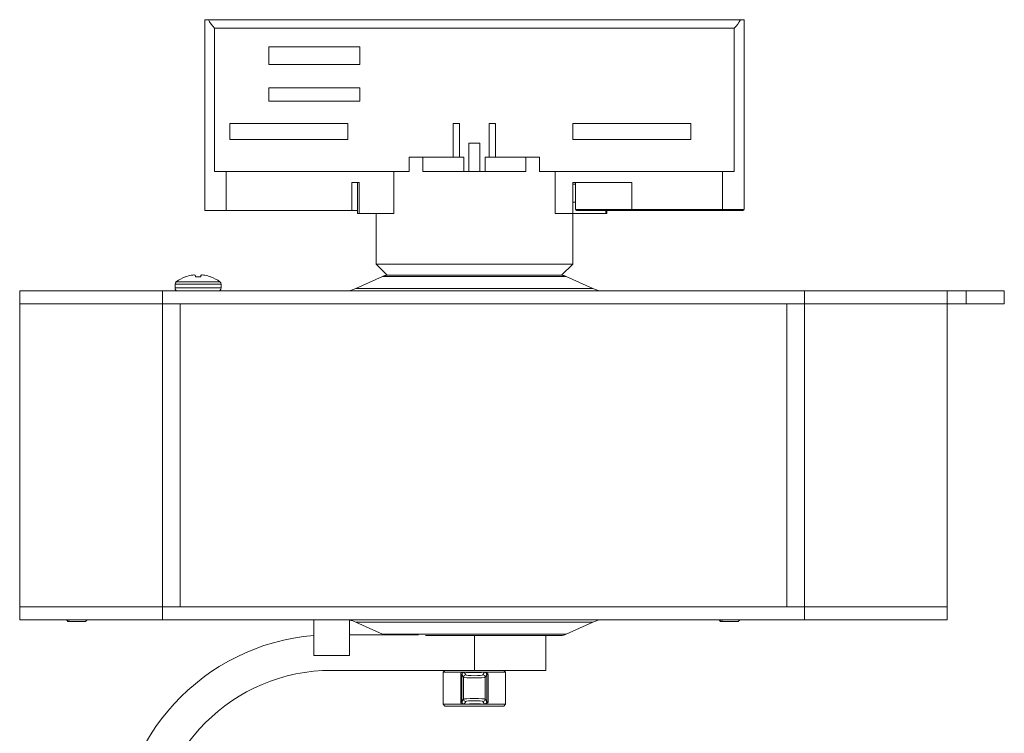
# Model space of a CAD drawing. Units: inches. Extents: x 0.2 to 10.8, y 0.2 to 8.4.
# Drawn here: x 4.7 to 5.5, y 5.3 to 5.9 of the extents above; entities that cross this region are included whole.
import ezdxf

# ---------------------------------------------------------------- set-up
doc = ezdxf.new("R2010")
doc.units = ezdxf.units.IN
doc.header["$MEASUREMENT"] = 0

msp = doc.modelspace()

# ---------------------------------------------------------------- linework, layer by layer
at = {"color": 7, "linetype": 'Continuous', "lineweight": 15}
for p, q in [((4.81761, 5.91655), (4.81761, 5.74923)), ((4.81762, 5.91655), (4.81761, 5.91655)), ((4.81762, 5.91655), (4.81762, 5.91651)), ((4.81762, 5.91655), (5.29005, 5.91655)), ((4.82086, 5.91651), (4.81762, 5.91651)), ((4.82086, 5.91651), (5.28681, 5.91651)), ((4.82615, 5.90912), (4.82615, 5.78364)), ((5.28152, 5.90912), (4.82615, 5.90912)), ((5.28152, 5.78364), (5.28152, 5.90912)), ((5.29005, 5.91651), (5.28681, 5.91651)), ((5.29005, 5.91651), (5.29005, 5.91655)), ((5.29006, 5.91655), (5.29005, 5.91655)), ((5.29006, 5.75022), (5.29006, 5.91655)), ((4.87372, 5.89289), (4.95344, 5.89289)), ((4.87372, 5.87714), (4.87372, 5.89289)), ((4.95344, 5.89289), (4.95344, 5.87714)), ((4.95344, 5.87714), (4.87372, 5.87714)), ((4.87372, 5.85696), (4.95344, 5.85696)), ((4.87372, 5.84515), (4.87372, 5.85696)), ((4.95344, 5.85696), (4.95344, 5.84515)), ((4.95344, 5.84515), (4.87372, 5.84515)), ((4.83976, 5.81169), (4.83976, 5.82547)), ((4.83976, 5.82547), (4.94311, 5.82547)), ((4.94311, 5.82547), (4.94311, 5.81169)), ((5.03538, 5.82547), (5.04079, 5.82547)), ((5.03538, 5.79594), (5.03538, 5.82547)), ((5.04079, 5.82547), (5.04079, 5.79594)), ((5.06688, 5.82547), (5.07229, 5.82547)), ((5.06688, 5.79594), (5.06688, 5.82547)), ((5.07229, 5.82547), (5.07229, 5.79594)), ((5.13996, 5.82547), (5.2433, 5.82547)), ((5.13996, 5.81169), (5.13996, 5.82547)), ((5.2433, 5.82547), (5.2433, 5.81169)), ((4.94311, 5.81169), (4.83976, 5.81169)), ((5.04891, 5.80824), (5.05876, 5.80824)), ((5.04891, 5.78364), (5.04891, 5.80824)), ((5.05876, 5.80824), (5.05876, 5.78364)), ((5.2433, 5.81169), (5.13996, 5.81169)), ((4.99673, 5.79594), (4.99673, 5.78364)), ((5.00867, 5.79594), (4.99673, 5.79594)), ((5.00867, 5.78364), (5.00867, 5.79594)), ((5.00867, 5.79594), (5.04449, 5.79594)), ((5.04449, 5.79594), (5.04449, 5.78364)), ((5.06319, 5.79594), (5.06319, 5.78364)), ((5.06319, 5.79594), (5.099, 5.79594)), ((5.099, 5.79594), (5.099, 5.78364)), ((5.11094, 5.79594), (5.099, 5.79594)), ((5.11094, 5.78364), (5.11094, 5.79594)), ((4.82615, 5.78364), (4.83641, 5.78364)), ((4.83641, 5.74923), (4.83641, 5.78364)), ((4.83641, 5.78364), (4.98316, 5.78364)), ((4.98316, 5.78364), (4.98316, 5.74673)), ((4.98316, 5.78364), (4.99673, 5.78364)), ((5.00867, 5.78364), (5.099, 5.78364)), ((5.11094, 5.78364), (5.12451, 5.78364)), ((5.12451, 5.78364), (5.12451, 5.74673)), ((5.12451, 5.78364), (5.27126, 5.78364)), ((5.27126, 5.78364), (5.27126, 5.75022)), ((5.27126, 5.78364), (5.28152, 5.78364)), ((4.94646, 5.74923), (4.94646, 5.77379)), ((4.95281, 5.77379), (4.94646, 5.77379)), ((4.95134, 5.77379), (4.95134, 5.74672)), ((4.95281, 5.77379), (4.95281, 5.74673)), ((5.13996, 5.77379), (5.19163, 5.77379)), ((5.13996, 5.74673), (5.13996, 5.77379)), ((5.14242, 5.77232), (5.13996, 5.77232)), ((5.14242, 5.77379), (5.14242, 5.75022)), ((5.19163, 5.77379), (5.19163, 5.75022)), ((5.13996, 5.75657), (5.14242, 5.75657)), ((4.81761, 5.74923), (4.83641, 5.74923)), ((4.83641, 5.74923), (4.94646, 5.74923)), ((4.95134, 5.74923), (4.94646, 5.74923)), ((4.95281, 5.74673), (4.98316, 5.74673)), ((4.96771, 5.70243), (4.96771, 5.74673)), ((5.12451, 5.74673), (5.13996, 5.74673)), ((5.13996, 5.74673), (5.13996, 5.70243)), ((5.16891, 5.74673), (5.13996, 5.74673)), ((5.16891, 5.74673), (5.16974, 5.74673)), ((5.16974, 5.74673), (5.16974, 5.74923)), ((5.19163, 5.75022), (5.27126, 5.75022)), ((5.19163, 5.74923), (5.19163, 5.75022)), ((5.19163, 5.74923), (5.27082, 5.74923)), ((4.96771, 5.70243), (5.13996, 5.70243)), ((4.97756, 5.69259), (4.96771, 5.70243)), ((5.13996, 5.70243), (5.13011, 5.69259)), ((4.80604, 5.69259), (4.80585, 5.69256)), ((4.80935, 5.69256), (4.80931, 5.69259)), ((4.81428, 5.69259), (4.81423, 5.69256)), ((4.81774, 5.69256), (4.81755, 5.69259)), ((4.97815, 5.69259), (5.12952, 5.69259)), ((4.79167, 5.68477), (4.79167, 5.68143)), ((4.80062, 5.69119), (4.80086, 5.69119)), ((4.80947, 5.69119), (4.81411, 5.69119)), ((4.82272, 5.69119), (4.82297, 5.69119)), ((4.83192, 5.68143), (4.83192, 5.68477)), ((4.97349, 5.69158), (4.94994, 5.68086)), ((5.15773, 5.68086), (5.13418, 5.69158)), ((4.65554, 5.67884), (4.65554, 5.66759)), ((4.65554, 5.67884), (4.78054, 5.67884)), ((4.78054, 5.67884), (4.78054, 5.66759)), ((4.78054, 5.67884), (5.34304, 5.67884)), ((5.34304, 5.67884), (5.34304, 5.66759)), ((5.34304, 5.67884), (5.46804, 5.67884)), ((5.46804, 5.67884), (5.46804, 5.66759)), ((5.46804, 5.67884), (5.48471, 5.67884)), ((5.48471, 5.67884), (5.48471, 5.66759)), ((5.48471, 5.67884), (5.51804, 5.67884)), ((5.51804, 5.66759), (5.51804, 5.67884)), ((4.65554, 5.40197), (4.65554, 5.66759)), ((4.78054, 5.66759), (4.65554, 5.66759)), ((4.78054, 5.40197), (4.78054, 5.66759)), ((4.79617, 5.66759), (4.78054, 5.66759)), ((4.78054, 5.66759), (5.34304, 5.66759)), ((4.79617, 5.66759), (4.79617, 5.40197)), ((5.32742, 5.66759), (5.32742, 5.40197)), ((5.34304, 5.66759), (5.32742, 5.66759)), ((5.34304, 5.40197), (5.34304, 5.66759)), ((5.46804, 5.66759), (5.34304, 5.66759)), ((5.46804, 5.40197), (5.46804, 5.66759)), ((5.48471, 5.66759), (5.46804, 5.66759)), ((5.51804, 5.66759), (5.48471, 5.66759)), ((4.78054, 5.40197), (4.65554, 5.40197)), ((4.65554, 5.39072), (4.65554, 5.40197)), ((4.79617, 5.40197), (4.78054, 5.40197)), ((4.78054, 5.39072), (4.78054, 5.40197)), ((5.34304, 5.40197), (4.78054, 5.40197)), ((5.34304, 5.40197), (5.32742, 5.40197)), ((5.46804, 5.40197), (5.34304, 5.40197)), ((5.34304, 5.39072), (5.34304, 5.40197)), ((5.46804, 5.39072), (5.46804, 5.40197)), ((4.78054, 5.39072), (4.65554, 5.39072)), ((4.68303, 5.3907), (4.68303, 5.39072)), ((4.68303, 5.3907), (4.69428, 5.3907)), ((4.69428, 5.3907), (4.69428, 5.39072)), ((4.69428, 5.3907), (4.7168, 5.3907)), ((4.69783, 5.3907), (4.69783, 5.39047)), ((4.71325, 5.3892), (4.71475, 5.3907)), ((4.7168, 5.3907), (4.7168, 5.39072)), ((4.7168, 5.3907), (4.72806, 5.3907)), ((4.72806, 5.3907), (4.72806, 5.39072)), ((5.34304, 5.39072), (4.78054, 5.39072)), ((4.85485, 5.3907), (4.85485, 5.39072)), ((4.85485, 5.3907), (4.86611, 5.3907)), ((4.86611, 5.3907), (4.86611, 5.39072)), ((4.86611, 5.3907), (4.88862, 5.3907)), ((4.88862, 5.3907), (4.88862, 5.39072)), ((4.88862, 5.3907), (4.89988, 5.3907)), ((4.89988, 5.3907), (4.89988, 5.39072)), ((4.91321, 5.39072), (4.91321, 5.35947)), ((4.94446, 5.35947), (4.94446, 5.39072)), ((5.20819, 5.3907), (5.20819, 5.39072)), ((5.20819, 5.3907), (5.21945, 5.3907)), ((5.21945, 5.3907), (5.21945, 5.39072)), ((5.21945, 5.3907), (5.24197, 5.3907)), ((5.24197, 5.3907), (5.24197, 5.39072)), ((5.24197, 5.3907), (5.25323, 5.3907)), ((5.25323, 5.3907), (5.25323, 5.39072)), ((5.25465, 5.3907), (5.25465, 5.39072)), ((5.25465, 5.3907), (5.26591, 5.3907)), ((5.26591, 5.3907), (5.26591, 5.39072)), ((5.26591, 5.3907), (5.28843, 5.3907)), ((5.26935, 5.3907), (5.26945, 5.39065)), ((5.26945, 5.3907), (5.26945, 5.39041)), ((5.28488, 5.3892), (5.28638, 5.3907)), ((5.28843, 5.3907), (5.28843, 5.39072)), ((5.28843, 5.3907), (5.29968, 5.3907)), ((5.29968, 5.3907), (5.29968, 5.39072)), ((5.46804, 5.39072), (5.34304, 5.39072)), ((4.69791, 5.39052), (4.69681, 5.38988)), ((4.69707, 5.38997), (4.69783, 5.3892)), ((4.69783, 5.3892), (4.71325, 5.3892)), ((4.94994, 5.3887), (4.97349, 5.37798)), ((5.13418, 5.37798), (5.15773, 5.3887)), ((5.26953, 5.39046), (5.26843, 5.38982)), ((5.26877, 5.38989), (5.26945, 5.3892)), ((5.26945, 5.3892), (5.28488, 5.3892)), ((4.94446, 5.37759), (5.00489, 5.37759)), ((5.05384, 5.37697), (5.01115, 5.37697)), ((5.12952, 5.37697), (5.05384, 5.37697)), ((5.11634, 5.34634), (5.11634, 5.37697)), ((4.94446, 5.35947), (4.91321, 5.35947)), ((5.05384, 5.34634), (4.92884, 5.34634)), ((5.02805, 5.34634), (5.02649, 5.34478)), ((5.02649, 5.34478), (5.02649, 5.31665)), ((5.04244, 5.34478), (5.02649, 5.34478)), ((5.04296, 5.34273), (5.04186, 5.34273)), ((5.04186, 5.31871), (5.04186, 5.34273)), ((5.04513, 5.34478), (5.04244, 5.34478)), ((5.04439, 5.34034), (5.04296, 5.34273)), ((5.04296, 5.34273), (5.04296, 5.31871)), ((5.04439, 5.3211), (5.04439, 5.34034)), ((5.04492, 5.34466), (5.04634, 5.34228)), ((5.06254, 5.34478), (5.04513, 5.34478)), ((5.11634, 5.34634), (5.05384, 5.34634)), ((5.06133, 5.34228), (5.06276, 5.34466)), ((5.06523, 5.34478), (5.06254, 5.34478)), ((5.06471, 5.34273), (5.06328, 5.34034)), ((5.06328, 5.3211), (5.06328, 5.34034)), ((5.06471, 5.31871), (5.06471, 5.34273)), ((5.06581, 5.34273), (5.06471, 5.34273)), ((5.08118, 5.34478), (5.06523, 5.34478)), ((5.06581, 5.34273), (5.06581, 5.31871)), ((5.08118, 5.34478), (5.07962, 5.34634)), ((5.08118, 5.31665), (5.08118, 5.34478)), ((5.02649, 5.31665), (5.02805, 5.31509)), ((5.02649, 5.31665), (5.04244, 5.31665)), ((5.07962, 5.31509), (5.02805, 5.31509)), ((5.04296, 5.31871), (5.04186, 5.31871)), ((5.04244, 5.31665), (5.04513, 5.31665)), ((5.04296, 5.31871), (5.04439, 5.3211)), ((5.04634, 5.31915), (5.04492, 5.31677)), ((5.04513, 5.31665), (5.06254, 5.31665)), ((5.06276, 5.31677), (5.06133, 5.31915)), ((5.06254, 5.31665), (5.06523, 5.31665)), ((5.06328, 5.3211), (5.06471, 5.31871)), ((5.06581, 5.31871), (5.06471, 5.31871)), ((5.06523, 5.31665), (5.08118, 5.31665)), ((5.07962, 5.31509), (5.08118, 5.31665))]:
    msp.add_line(p, q, dxfattribs=at)
at = {"color": 8, "linetype": 'Continuous', "lineweight": 15}
for p, q in [((5.14242, 5.75022), (5.19163, 5.75022)), ((5.16891, 5.74923), (5.16891, 5.74673)), ((5.27126, 5.75022), (5.29006, 5.75022)), ((4.79167, 5.68477), (4.81179, 5.68477)), ((4.7927, 5.68684), (4.81179, 5.68684)), ((4.81179, 5.68684), (4.83088, 5.68684)), ((4.81179, 5.68477), (4.83192, 5.68477)), ((5.13418, 5.69158), (4.97349, 5.69158)), ((4.79167, 5.68143), (4.81179, 5.68143)), ((4.81179, 5.68143), (4.83192, 5.68143)), ((4.94994, 5.68086), (5.05384, 5.68086)), ((5.05384, 5.68086), (5.15773, 5.68086)), ((4.69926, 5.39029), (4.69977, 5.3907)), ((5.27148, 5.39029), (5.27195, 5.3907)), ((5.15773, 5.3887), (4.94994, 5.3887)), ((4.97349, 5.37798), (5.05384, 5.37798)), ((5.05384, 5.37798), (5.13418, 5.37798)), ((5.05384, 5.37697), (5.05384, 5.34634))]:
    msp.add_line(p, q, dxfattribs=at)
at = {"color": 7, "linetype": 'Continuous', "lineweight": 15, "flags": 128}
for points in [[(4.80935, 5.69256), (4.80936, 5.69243), (4.80937, 5.69229), (4.80939, 5.69214), (4.8094, 5.69197), (4.80942, 5.6918), (4.80943, 5.69161), (4.80945, 5.6914), (4.80947, 5.69119)], [(4.81411, 5.69119), (4.81413, 5.6914), (4.81415, 5.69161), (4.81417, 5.6918), (4.81418, 5.69197), (4.8142, 5.69214), (4.81421, 5.69229), (4.81422, 5.69243), (4.81423, 5.69256)], [(4.97349, 5.37798), (4.97404, 5.37774), (4.97445, 5.37759)]]:
    msp.add_lwpolyline(points, dxfattribs=at)
at = {"color": 7, "linetype": 'Continuous', "lineweight": 15}
for centre, radius, start, end in [((5.1434, 5.75022), 0.000984, 180, 270), ((5.28907, 5.75022), 0.000984, 270, 360), ((4.81179, 5.66126), 0.03186, 100.74839, 110.05462), ((4.81005, 5.66595), 0.02695, 94.05576, 98.56776), ((4.8075, 5.6875), 0.00541, 70.49288, 80.31026), ((4.81608, 5.6875), 0.00541, 99.68974, 109.50712), ((4.81353, 5.66594), 0.02695, 81.43247, 85.94401), ((4.8118, 5.66126), 0.03186, 69.94538, 79.25161), ((4.97815, 5.68134), 0.01125, 92.95198, 114.47227), ((5.12952, 5.68134), 0.01125, 65.52773, 87.04802), ((4.79425, 5.68477), 0.00259, 126.94049, 180), ((4.81179, 5.66145), 0.03177, 110.59456, 126.94049), ((4.81179, 5.66145), 0.03177, 53.05951, 69.40544), ((4.82933, 5.68477), 0.00259, 0, 53.05951), ((4.79425, 5.68143), 0.00259, 180, 270), ((4.82933, 5.68143), 0.00259, 270, 0), ((4.94062, 5.70134), 0.0225, 270, 294.47227), ((5.16705, 5.70134), 0.0225, 245.52773, 270), ((5.16705, 5.36822), 0.0225, 90, 114.47227), ((4.94062, 5.36822), 0.0225, 65.52773, 80.17372), ((4.92884, 5.19009), 0.1875, 94.78019, 180), ((5.12952, 5.38822), 0.01125, 270, 294.47227), ((4.92884, 5.19009), 0.15625, 90, 180), ((5.04154, 5.34321), 0.00181, 17.36452, 60.4194), ((5.04635, 5.34032), 0.00196, 90.23585, 179.62497), ((5.04481, 5.34512), 0.000469, 282.88288, 313.58418), ((5.06132, 5.34032), 0.00196, 0.37719, 89.76415), ((5.06286, 5.34512), 0.000469, 226.4019, 257.11502), ((5.06613, 5.34321), 0.00181, 119.57433, 162.64668), ((5.04154, 5.31823), 0.00181, 299.58042, 342.63566), ((5.04635, 5.32111), 0.00196, 180.37506, 269.76406), ((5.04481, 5.31632), 0.000469, 46.41646, 77.11741), ((5.06132, 5.32111), 0.00196, 270.23595, 359.62278), ((5.06286, 5.31632), 0.000469, 102.88469, 133.59745), ((5.06613, 5.31823), 0.00181, 197.35315, 240.42584)]:
    msp.add_arc(centre, radius, start, end, dxfattribs=at)
for centre, major_axis, ratio, start_param, end_param in [((4.89143, 5.92901), (0.07382, 0), 0.57735, 3.439304, 3.627111), ((5.21624, 5.92901), (0.07382, 0), 0.57735, 5.797667, 5.985474), ((5.05384, 5.34037), (0.00946, 0), 0.069422, 3.193953, 6.230825), ((5.05384, 5.34232), (0.0075, 0), 0.087489, 3.193953, 6.230825), ((5.05384, 5.32106), (0.00946, 0), 0.069422, 0.05236, 3.089233), ((5.05384, 5.31912), (0.0075, 0), 0.087489, 0.05236, 3.089233)]:
    msp.add_ellipse(centre, major_axis=major_axis, ratio=ratio, start_param=start_param, end_param=end_param, dxfattribs=at)
for points, knots in [([(4.95135, 5.74673), (4.95135, 5.74673), (4.95135, 5.74673), (4.95147, 5.74673), (4.9517, 5.74673), (4.95202, 5.74673), (4.9524, 5.74673), (4.95267, 5.74673), (4.95281, 5.74673)], [0, 0, 0, 0, 0.112048, 0.289638, 0.467228, 0.644814, 0.82241, 1, 1, 1, 1]), ([(5.19163, 5.74923), (5.18847, 5.74923), (5.18216, 5.74923), (5.17306, 5.74923), (5.16466, 5.74923), (5.15731, 5.74923), (5.15127, 5.74923), (5.14681, 5.74923), (5.14394, 5.74923), (5.14358, 5.74923), (5.1434, 5.74923)], [0, 0, 0, 0, 0.125001, 0.25, 0.375, 0.5, 0.625, 0.75, 0.875, 1, 1, 1, 1]), ([(5.27126, 5.75022), (5.27126, 5.75015), (5.27125, 5.75002), (5.27123, 5.74983), (5.27118, 5.74965), (5.27111, 5.74947), (5.27102, 5.74934), (5.27092, 5.74925), (5.27086, 5.74924), (5.27082, 5.74923)], [0, 0, 0, 0, 0.117843, 0.239978, 0.36717, 0.500183, 0.708463, 0.820467, 1, 1, 1, 1]), ([(5.27082, 5.74923), (5.27355, 5.74923), (5.27903, 5.74923), (5.28468, 5.74923), (5.28839, 5.74923), (5.28884, 5.74923), (5.28907, 5.74923)], [0, 0, 0, 0, 0.250001, 0.5, 0.75, 1, 1, 1, 1]), ([(4.80841, 5.69283), (4.80839, 5.69283), (4.80833, 5.69283), (4.80823, 5.69283), (4.80816, 5.69283), (4.80814, 5.69283)], [0, 0, 0, 0, 0.4298477, 0.8596408, 1, 1, 1, 1]), ([(4.81544, 5.69283), (4.81539, 5.69283), (4.81529, 5.69283), (4.81521, 5.69283), (4.81518, 5.69283), (4.81517, 5.69283)], [0, 0, 0, 0, 0.42982, 0.859684, 1, 1, 1, 1]), ([(4.97756, 5.69259), (4.97784, 5.69259), (4.97841, 5.69259), (4.98294, 5.69259), (4.98999, 5.69259), (4.99955, 5.69259), (5.01118, 5.69259), (5.02446, 5.69259), (5.03886, 5.69259), (5.04884, 5.69259), (5.05384, 5.69259)], [0, 0, 0, 0, 0.125, 0.25, 0.3749998, 0.4999999, 0.6250002, 0.7499998, 0.8749997, 1, 1, 1, 1]), ([(5.05384, 5.69259), (5.05883, 5.69259), (5.06881, 5.69259), (5.08321, 5.69259), (5.09649, 5.69259), (5.10812, 5.69259), (5.11768, 5.69259), (5.12473, 5.69259), (5.12926, 5.69259), (5.12983, 5.69259), (5.13011, 5.69259)], [0, 0, 0, 0, 0.125, 0.25, 0.375, 0.5, 0.625, 0.75, 0.875, 1, 1, 1, 1]), ([(4.69718, 5.39003), (4.69723, 5.39006), (4.69737, 5.39014), (4.69831, 5.39023), (4.69909, 5.39028), (4.69926, 5.39029)], [0, 0, 0, 0, 0.3456556, 0.8636757, 1, 1, 1, 1]), ([(5.26882, 5.38994), (5.26878, 5.38996), (5.26861, 5.39002), (5.26928, 5.39013), (5.27043, 5.39023), (5.2713, 5.39028), (5.27148, 5.39029)], [0, 0, 0, 0, 0.1281965, 0.5122414, 0.8983799, 1, 1, 1, 1]), ([(5.04186, 5.34273), (5.04187, 5.34291), (5.0419, 5.34353), (5.04212, 5.34424), (5.04239, 5.34469), (5.04244, 5.34478)], [0, 0, 0, 0, 0.260725, 0.857025, 1, 1, 1, 1]), ([(5.04327, 5.34375), (5.04324, 5.3437), (5.04314, 5.34354), (5.04304, 5.34329), (5.04297, 5.34298), (5.04296, 5.34282), (5.04296, 5.34273)], [0, 0, 0, 0, 0.149264, 0.566278, 0.744891, 1, 1, 1, 1]), ([(5.04492, 5.34466), (5.04487, 5.34467), (5.04479, 5.34467), (5.04463, 5.34466), (5.04434, 5.3446), (5.04398, 5.34444), (5.04359, 5.34414), (5.04338, 5.3439), (5.04329, 5.34378), (5.04327, 5.34375), (5.04327, 5.34375)], [0, 0, 0, 0, 0.089987, 0.151644, 0.231732, 0.524803, 0.769205, 0.93939, 0.98966, 1, 1, 1, 1]), ([(5.06276, 5.34466), (5.06186, 5.34463), (5.05856, 5.34452), (5.0523, 5.34447), (5.04737, 5.3446), (5.04492, 5.34466)], [0, 0, 0, 0, 0.157619, 0.580755, 1, 1, 1, 1]), ([(5.0644, 5.34375), (5.06433, 5.34385), (5.06415, 5.34407), (5.06377, 5.34439), (5.06341, 5.34457), (5.06313, 5.34464), (5.06298, 5.34466), (5.06288, 5.34467), (5.0628, 5.34467), (5.06277, 5.34466), (5.06276, 5.34466)], [0, 0, 0, 0, 0.193145, 0.431168, 0.716214, 0.822698, 0.86054, 0.932292, 0.976199, 1, 1, 1, 1]), ([(5.06471, 5.34273), (5.0647, 5.34288), (5.06469, 5.34308), (5.06458, 5.34343), (5.06448, 5.3436), (5.0644, 5.34375)], [0, 0, 0, 0, 0.424427, 0.528421, 1, 1, 1, 1]), ([(5.06523, 5.34478), (5.06539, 5.34449), (5.06572, 5.34385), (5.06578, 5.34312), (5.06581, 5.34273)], [0, 0, 0, 0, 0.462084, 1, 1, 1, 1]), ([(5.04244, 5.31665), (5.04228, 5.31695), (5.04195, 5.31758), (5.04189, 5.31832), (5.04186, 5.31871)], [0, 0, 0, 0, 0.4620853, 1, 1, 1, 1]), ([(5.04296, 5.31871), (5.04297, 5.31855), (5.04298, 5.31835), (5.04309, 5.318), (5.04319, 5.31783), (5.04327, 5.31769)], [0, 0, 0, 0, 0.424428, 0.528401, 1, 1, 1, 1]), ([(5.04327, 5.31769), (5.04335, 5.31759), (5.04352, 5.31736), (5.0439, 5.31704), (5.04426, 5.31686), (5.04454, 5.31679), (5.04469, 5.31677), (5.04479, 5.31677), (5.04487, 5.31677), (5.0449, 5.31677), (5.04492, 5.31677)], [0, 0, 0, 0, 0.193127, 0.431155, 0.716205, 0.822691, 0.860569, 0.932288, 0.976225, 1, 1, 1, 1]), ([(5.04492, 5.31677), (5.04581, 5.3168), (5.04911, 5.31691), (5.05537, 5.31697), (5.0603, 5.31684), (5.06276, 5.31677)], [0, 0, 0, 0, 0.157619, 0.580759, 1, 1, 1, 1]), ([(5.06276, 5.31677), (5.0628, 5.31677), (5.06289, 5.31677), (5.06304, 5.31678), (5.06334, 5.31684), (5.06369, 5.317), (5.06408, 5.31729), (5.06429, 5.31753), (5.06438, 5.31765), (5.0644, 5.31768), (5.0644, 5.31769)], [0, 0, 0, 0, 0.089984, 0.151676, 0.231726, 0.52479, 0.769187, 0.939392, 0.989661, 1, 1, 1, 1]), ([(5.0644, 5.31769), (5.06443, 5.31773), (5.06453, 5.31789), (5.06464, 5.31814), (5.0647, 5.31845), (5.06471, 5.31861), (5.06471, 5.31871)], [0, 0, 0, 0, 0.1492359, 0.5662593, 0.7448872, 1, 1, 1, 1]), ([(5.06581, 5.31871), (5.0658, 5.31852), (5.06577, 5.3179), (5.06555, 5.31719), (5.06529, 5.31674), (5.06523, 5.31665)], [0, 0, 0, 0, 0.26072, 0.857011, 1, 1, 1, 1])]:
    msp.add_open_spline(points, degree=3, knots=knots, dxfattribs=at)

doc.saveas('drawing.dxf')
